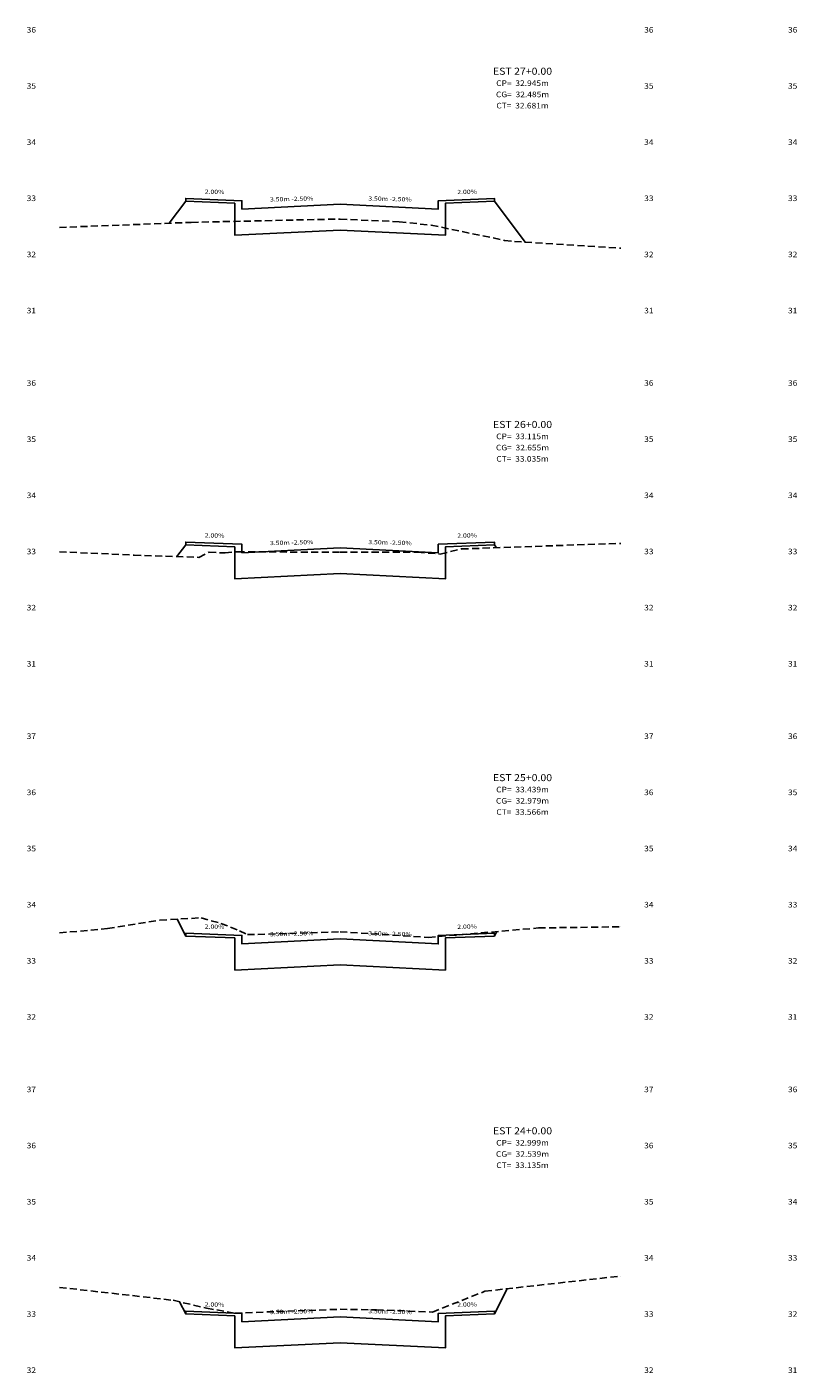
# Model space of a CAD drawing. Extents: x 4.5 to 81, y 9.6 to 57.5.
# Drawn here: x 4.5 to 31.9, y 9.6 to 57.5 of the extents above; entities that cross this region are included whole.
import ezdxf
from ezdxf.enums import TextEntityAlignment as Align

# ---------------------------------------------------------------- set-up
doc = ezdxf.new("R2010")
doc.units = 0
doc.header["$MEASUREMENT"] = 0
doc.linetypes.add('DASHED2', pattern=[0.375, 0.25, -0.125])
for name, color, linetype in [('COTAESTACA', 222, 'CONTINUOUS'), ('COTASTERRENO', 222, 'CONTINUOUS'), ('ESTACA', 2, 'CONTINUOUS'), ('GABARITOS', 1, 'CONTINUOUS'), ('S-PAVIMENTO', 32, 'CONTINUOUS'), ('TERRENO', 60, 'DASHED2')]:
    doc.layers.add(name, color=color, linetype=linetype)
doc.styles.add('CL-60', font='ARIAL.TTF', dxfattribs={"width": 1.2, "height": 0.15})
doc.styles.add('COTAESTACA', font='ARIAL.TTF', dxfattribs={"width": 1.1, "height": 0.2})
doc.styles.add('COTASEC', font='ARIAL.TTF', dxfattribs={"width": 1.1, "height": 0.2})
doc.styles.add('ESTACA', font='ARIAL.TTF', dxfattribs={"width": 1.1, "height": 0.25})

msp = doc.modelspace()

# ---------------------------------------------------------------- linework, layer by layer
at = {"layer": 'GABARITOS'}
for points in [[(9.5374, 50.5318), (10.1249, 51.3152), (10.1249, 51.3152), (10.1249, 51.3152), (10.1249, 51.3152), (10.1249, 51.3152), (10.1249, 51.3152), (10.1249, 51.3152), (11.8749, 51.2452), (11.875, 50.1026), (15.625, 50.2902), (19.375, 50.1026), (19.3751, 51.2452), (21.1251, 51.3152), (21.1251, 51.3152), (21.1251, 51.3152), (21.1251, 51.3152), (21.1251, 51.3152), (21.1251, 51.3152), (21.1251, 51.3152), (22.2182, 49.8578)], [(9.8113, 38.6572), (10.1249, 39.0752), (10.1249, 39.0752), (10.1249, 39.0752), (10.1249, 39.0752), (10.1249, 39.0752), (10.1249, 39.0752), (10.1249, 39.0752), (11.8749, 39.0052), (11.875, 37.8626), (15.625, 38.0502), (19.375, 37.8626), (19.3751, 39.0052), (21.1251, 39.0752), (21.1251, 39.0752), (21.1251, 39.0752), (21.1251, 39.0752), (21.1251, 39.0752), (21.1251, 39.0752), (21.1251, 39.0752), (21.2011, 38.974)], [(9.8236, 25.7456), (10.1249, 25.143), (10.1249, 25.143), (10.1249, 25.143), (10.1249, 25.143), (10.1249, 25.143), (10.1249, 25.143), (10.1249, 25.143), (11.8749, 25.073), (11.875, 23.9304), (15.625, 24.118), (19.375, 23.9304), (19.3751, 25.073), (21.1251, 25.143), (21.1251, 25.143), (21.1251, 25.143), (21.1251, 25.143), (21.1251, 25.143), (21.1251, 25.143), (21.1251, 25.143), (21.2049, 25.3028)], [(9.9093, 12.1148), (10.1249, 11.6838), (10.1249, 11.6838), (10.1249, 11.6838), (10.1249, 11.6838), (10.1249, 11.6838), (10.1249, 11.6838), (10.1249, 11.6838), (11.8749, 11.6138), (11.875, 10.4712), (15.625, 10.6588), (19.375, 10.4712), (19.3751, 11.6138), (21.1251, 11.6838), (21.1251, 11.6838), (21.1251, 11.6838), (21.1251, 11.6838), (21.1251, 11.6838), (21.1251, 11.6838), (21.1251, 11.6838), (21.5721, 12.5778)]]:
    msp.add_lwpolyline(points, dxfattribs=at)
at = {"layer": 'S-PAVIMENTO'}
for points in [[(15.625, 51.210182), (12.125, 51.035088), (12.125, 51.335091), (10.125, 51.415093), (10.125, 51.315094)], [(15.625, 51.210182), (19.125, 51.035088), (19.125, 51.335091), (21.125, 51.415093), (21.126, 51.315094)], [(15.625, 38.970278), (12.125, 38.795183), (12.125, 39.095186), (10.125, 39.175188), (10.125, 39.07519)], [(15.625, 38.970278), (19.125, 38.795183), (19.125, 39.095186), (21.125, 39.175188), (21.126, 39.07519)], [(15.625, 25.038082), (12.125, 24.862988), (12.125, 25.162991), (10.125, 25.242993), (10.125, 25.142994)], [(15.625, 25.038082), (19.125, 24.862988), (19.125, 25.162991), (21.125, 25.242993), (21.126, 25.142994)], [(15.625, 11.578741), (12.125, 11.403647), (12.125, 11.70365), (10.125, 11.783651), (10.125, 11.683653)], [(15.625, 11.578741), (19.125, 11.403647), (19.125, 11.70365), (21.125, 11.783651), (21.126, 11.683653)]]:
    msp.add_lwpolyline(points, dxfattribs=at)
at = {"layer": 'TERRENO'}
for points in [[(5.625, 50.381996), (5.625, 50.381996), (10.325, 50.561997), (15.625, 50.682), (17.735, 50.582001), (18.875, 50.461998), (21.485, 49.921997), (21.835, 49.881996), (25.625, 49.641999), (25.625, 49.641999)], [(5.625, 38.829996), (5.625, 38.829996), (8.285, 38.710001), (10.595, 38.629999), (10.955, 38.81), (11.525, 38.790003), (11.975, 38.829996), (15.625, 38.81), (18.385, 38.81), (19.195, 38.750002), (19.955, 38.930002), (25.625, 39.129999), (25.625, 39.129999)], [(5.625, 25.252003), (5.625, 25.252003), (7.335, 25.411999), (9.205, 25.712002), (10.675, 25.792004), (11.375, 25.591999), (12.045, 25.331997), (12.325, 25.191998), (15.625, 25.292004), (18.775, 25.091999), (22.695, 25.432003), (25.625, 25.471996), (25.625, 25.471996)], [(5.625, 12.630003), (5.625, 12.630003), (9.675, 12.169996), (10.865, 11.889998), (11.885, 11.709997), (15.625, 11.849997), (16.925, 11.83), (18.915, 11.749998), (20.785, 12.490004), (25.625, 13.029997), (25.625, 13.029997)]]:
    msp.add_lwpolyline(points, dxfattribs=at)

# ---------------------------------------------------------------- texts
at = {"layer": 'COTAESTACA', "style": 'COTAESTACA', "width": 1.1}
for s, p in [('CP=  32.945m', (22.125, 55.42)), ('CG=  32.485m', (22.125, 55.02)), ('CT=  32.681m', (22.125, 54.62)), ('CP=  33.115m', (22.125, 42.84)), ('CG=  32.655m', (22.125, 42.44)), ('CT=  33.035m', (22.125, 42.04)), ('CP=  33.439m', (22.125, 30.26)), ('CG=  32.979m', (22.125, 29.86)), ('CT=  33.566m', (22.125, 29.46)), ('CP=  32.999m', (22.125, 17.68)), ('CG=  32.539m', (22.125, 17.28)), ('CT=  33.135m', (22.125, 16.88))]:
    msp.add_text(s, height=0.2, dxfattribs=at).set_placement(p, align=Align.CENTER)
at = {"layer": 'COTASTERRENO', "style": 'COTASEC', "width": 1.1}
for s, p in [('36', (4.625, 57.32)), ('36', (26.625, 57.32)), ('36', (31.75, 57.32)), ('35', (4.625, 55.32)), ('35', (26.625, 55.32)), ('35', (31.75, 55.32)), ('34', (4.625, 53.32)), ('34', (26.625, 53.32)), ('34', (31.75, 53.32)), ('33', (4.625, 51.32)), ('33', (26.625, 51.32)), ('33', (31.75, 51.32)), ('32', (4.625, 49.32)), ('32', (26.625, 49.32)), ('32', (31.75, 49.32)), ('31', (4.625, 47.32)), ('31', (26.625, 47.32)), ('31', (31.75, 47.32)), ('36', (4.625, 44.74)), ('36', (26.625, 44.74)), ('36', (31.75, 44.74)), ('35', (4.625, 42.74)), ('35', (26.625, 42.74)), ('35', (31.75, 42.74)), ('34', (4.625, 40.74)), ('34', (26.625, 40.74)), ('34', (31.75, 40.74)), ('33', (4.625, 38.74)), ('33', (26.625, 38.74)), ('33', (31.75, 38.74)), ('32', (4.625, 36.74)), ('32', (26.625, 36.74)), ('32', (31.75, 36.74)), ('31', (4.625, 34.74)), ('31', (26.625, 34.74)), ('31', (31.75, 34.74)), ('37', (4.625, 32.16)), ('37', (26.625, 32.16)), ('36', (31.75, 32.16)), ('36', (4.625, 30.16)), ('36', (26.625, 30.16)), ('35', (31.75, 30.16)), ('35', (4.625, 28.16)), ('35', (26.625, 28.16)), ('34', (31.75, 28.16)), ('34', (4.625, 26.16)), ('34', (26.625, 26.16)), ('33', (31.75, 26.16)), ('33', (4.625, 24.16)), ('33', (26.625, 24.16)), ('32', (31.75, 24.16)), ('32', (4.625, 22.16)), ('32', (26.625, 22.16)), ('31', (31.75, 22.16)), ('37', (4.625, 19.58)), ('37', (26.625, 19.58)), ('36', (31.75, 19.58)), ('36', (4.625, 17.58)), ('36', (26.625, 17.58)), ('35', (31.75, 17.58)), ('35', (4.625, 15.58)), ('35', (26.625, 15.58)), ('34', (31.75, 15.58)), ('34', (4.625, 13.58)), ('34', (26.625, 13.58)), ('33', (31.75, 13.58)), ('33', (4.625, 11.58)), ('33', (26.625, 11.58)), ('32', (31.75, 11.58)), ('32', (4.625, 9.58)), ('32', (26.625, 9.58)), ('31', (31.75, 9.58))]:
    msp.add_text(s, height=0.2, dxfattribs=at).set_placement(p, align=Align.CENTER)
at = {"layer": 'ESTACA', "style": 'ESTACA', "width": 1.1}
for s, p in [('EST 27+0.00', (22.125, 55.82)), ('EST 26+0.00', (22.125, 43.24)), ('EST 25+0.00', (22.125, 30.66)), ('EST 24+0.00', (22.125, 18.08))]:
    msp.add_text(s, height=0.25, dxfattribs=at).set_placement(p, align=Align.CENTER)
at = {"layer": 'S-PAVIMENTO', "style": 'CL-60', "width": 1.2}
for s, rotation, p in [(' 2.00%', 358.854203, (11.125, 51.575092)), (' 3.50m -2.50%', 1.432902, (13.875, 51.322635)), (' 3.50m -2.50%', 358.567098, (17.375, 51.322635)), (' 2.00%', 1.145797, (20.125, 51.575092)), (' 2.00%', 358.854203, (11.125, 39.335187)), (' 2.00%', 1.145797, (20.125, 39.335187)), (' 3.50m -2.50%', 1.432902, (13.875, 39.082731)), (' 3.50m -2.50%', 358.567098, (17.375, 39.082731)), (' 2.00%', 358.854203, (11.125, 25.402992)), (' 2.00%', 1.145797, (20.125, 25.402992)), (' 3.50m -2.50%', 1.432902, (13.875, 25.150535)), (' 3.50m -2.50%', 358.567098, (17.375, 25.150535)), (' 2.00%', 358.854203, (11.125, 11.943651)), (' 2.00%', 1.145797, (20.125, 11.943651)), (' 3.50m -2.50%', 1.432902, (13.875, 11.691194)), (' 3.50m -2.50%', 358.567098, (17.375, 11.691194))]:
    msp.add_text(s, height=0.15, rotation=rotation, dxfattribs=at).set_placement(p, align=Align.CENTER)

doc.saveas('drawing.dxf')
